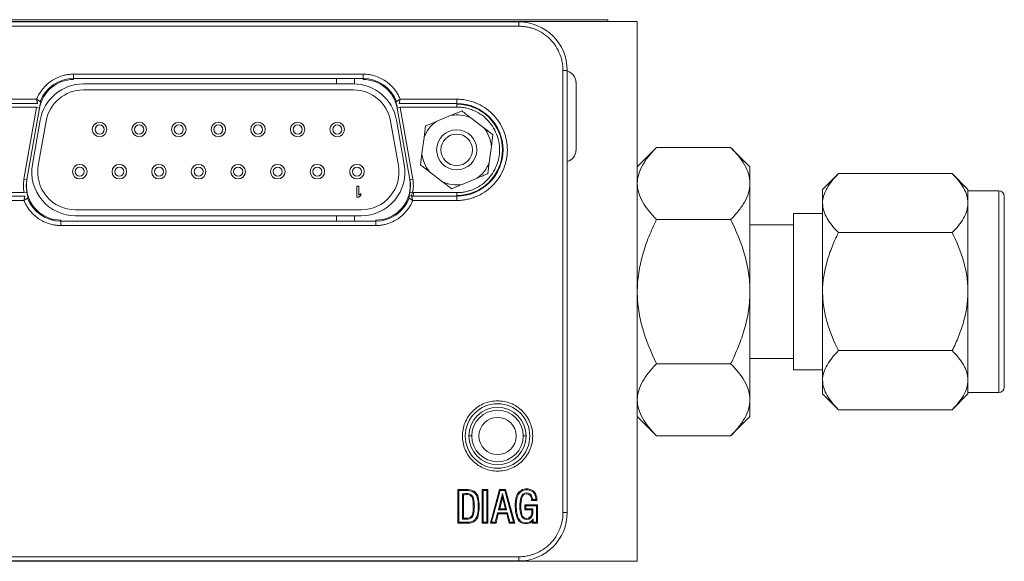
# Model space of a CAD drawing. Units: inches. Extents: x 1.63 to 10.03, y 0.81 to 7.95.
# Drawn here: x 4.04 to 5.39, y 6.71 to 7.46 of the extents above; entities that cross this region are included whole.
import ezdxf

# ---------------------------------------------------------------- set-up
doc = ezdxf.new("R2010")
doc.units = ezdxf.units.IN
doc.header["$MEASUREMENT"] = 0

msp = doc.modelspace()

# ---------------------------------------------------------------- linework, layer by layer
at = {"color": 7, "linetype": 'Continuous', "lineweight": 15}
for p, q in [((3.7358, 7.4561), (4.8888, 7.4561)), ((3.7733, 7.4586), (4.8483, 7.4586)), ((4.7257, 7.4557), (3.899, 7.4557)), ((4.2219, 7.4588), (4.1969, 7.4588)), ((4.2321, 7.4588), (4.2219, 7.4588)), ((4.2219, 7.4588), (4.2219, 7.4586)), ((4.3303, 7.4588), (4.3416, 7.4588)), ((4.4242, 7.4588), (4.4133, 7.4588)), ((4.8483, 7.4586), (4.8483, 7.4561)), ((4.8888, 7.4561), (4.8888, 6.7136)), ((4.7257, 7.4498), (3.899, 7.4498)), ((4.7865, 6.7807), (4.7865, 7.389)), ((4.7925, 6.7807), (4.7925, 7.389)), ((4.1132, 7.3838), (4.5115, 7.3838)), ((4.1132, 7.3838), (4.1132, 7.3779)), ((4.4999, 7.3704), (4.4999, 7.3779)), ((4.5115, 7.3779), (4.5115, 7.3838)), ((4.4981, 7.3704), (4.1266, 7.3704)), ((4.4981, 7.3622), (4.1266, 7.3622)), ((3.9844, 7.3494), (4.0622, 7.3494)), ((4.5625, 7.3494), (4.6403, 7.3494)), ((4.6403, 7.3494), (4.6403, 7.3435)), ((4.0622, 7.3379), (4.0448, 7.2395)), ((4.5799, 7.2395), (4.5625, 7.3379)), ((4.0673, 7.3207), (4.0566, 7.2597)), ((4.0754, 7.3192), (4.0646, 7.2582)), ((4.5601, 7.2582), (4.5493, 7.3192)), ((4.5681, 7.2597), (4.5574, 7.3207)), ((4.6328, 7.3272), (4.6121, 7.3186)), ((4.6777, 7.31), (4.6599, 7.3236)), ((4.5925, 7.2747), (4.5955, 7.2969)), ((4.6882, 7.2847), (4.6852, 7.2625)), ((4.9154, 7.283), (4.8888, 7.2564)), ((5.0173, 7.283), (4.9154, 7.283)), ((5.0438, 7.2564), (5.0173, 7.283)), ((4.603, 7.2494), (4.6208, 7.2358)), ((5.0438, 7.2334), (5.0438, 7.2564)), ((4.0448, 7.2395), (4.0487, 7.2388)), ((4.576, 7.2388), (4.5799, 7.2395)), ((4.6479, 7.2322), (4.6686, 7.2408)), ((5.1656, 7.247), (5.1438, 7.2252)), ((5.3221, 7.247), (5.1656, 7.247)), ((5.3438, 7.2252), (5.3221, 7.247)), ((4.5797, 7.2208), (4.5759, 7.2215)), ((5.0438, 7.0846), (5.0438, 7.2334)), ((5.1438, 7.2252), (5.1438, 7.2064)), ((5.3438, 7.2064), (5.3438, 7.2252)), ((5.3863, 7.2233), (5.3438, 7.2233)), ((4.0449, 7.21), (3.9844, 7.21)), ((4.6403, 7.21), (4.5798, 7.21)), ((4.6403, 7.21), (4.6403, 7.2159)), ((4.1158, 7.1972), (4.5089, 7.1972)), ((5.1438, 7.2064), (5.1438, 7.0846)), ((5.3438, 7.0846), (5.3438, 7.2064)), ((4.0958, 7.1756), (4.0958, 7.1815)), ((4.1158, 7.189), (4.5089, 7.189)), ((4.4999, 7.1815), (4.4999, 7.189)), ((4.5289, 7.1756), (4.5289, 7.1815)), ((4.9154, 7.1838), (5.0173, 7.1838)), ((5.1438, 7.1919), (5.1038, 7.1919)), ((5.1038, 7.1919), (5.1038, 6.9772)), ((4.5289, 7.1756), (4.0958, 7.1756)), ((5.1038, 7.1766), (5.0438, 7.1766)), ((5.1656, 7.1658), (5.3221, 7.1658)), ((5.0438, 6.9357), (5.0438, 7.0846)), ((5.1438, 7.0846), (5.1438, 6.9628)), ((5.3438, 6.9628), (5.3438, 7.0846)), ((5.0438, 6.9926), (5.1038, 6.9926)), ((5.1656, 7.0034), (5.3221, 7.0034)), ((4.9154, 6.9853), (5.0173, 6.9853)), ((5.1038, 6.9772), (5.1438, 6.9772)), ((5.1438, 6.9628), (5.1438, 6.9439)), ((5.3438, 6.9439), (5.3438, 6.9628)), ((5.1438, 6.9439), (5.1656, 6.9222)), ((5.3221, 6.9222), (5.3438, 6.9439)), ((5.3438, 6.9458), (5.3863, 6.9458)), ((5.0438, 6.9127), (5.0438, 6.9357)), ((4.8888, 6.9127), (4.9154, 6.8861)), ((5.0173, 6.8861), (5.0438, 6.9127)), ((5.1656, 6.9222), (5.3221, 6.9222)), ((4.6611, 6.886), (4.6572, 6.886)), ((4.7359, 6.886), (4.732, 6.886)), ((4.9154, 6.8861), (5.0173, 6.8861)), ((4.6418, 6.8122), (4.6559, 6.8122)), ((4.6418, 6.766), (4.6418, 6.8122)), ((4.6432, 6.8108), (4.6418, 6.8122)), ((4.6432, 6.8108), (4.6432, 6.7674)), ((4.6432, 6.8108), (4.6559, 6.8108)), ((4.6481, 6.8066), (4.6495, 6.8052)), ((4.6481, 6.8066), (4.6481, 6.7716)), ((4.6495, 6.8052), (4.6495, 6.773)), ((4.6559, 6.8108), (4.6559, 6.8122)), ((4.6753, 6.766), (4.6753, 6.8124)), ((4.6753, 6.8124), (4.6832, 6.8124)), ((4.6767, 6.811), (4.6753, 6.8124)), ((4.6818, 6.811), (4.6832, 6.8124)), ((4.6832, 6.8124), (4.6832, 6.766)), ((4.6866, 6.766), (4.6992, 6.8122)), ((4.7003, 6.8108), (4.6884, 6.7674)), ((4.6977, 6.7844), (4.7034, 6.8069)), ((4.6992, 6.8122), (4.7076, 6.8122)), ((4.7003, 6.8108), (4.6992, 6.8122)), ((4.7066, 6.8108), (4.7003, 6.8108)), ((4.7034, 6.8069), (4.7034, 6.8012)), ((4.7034, 6.8069), (4.709, 6.7844)), ((4.7066, 6.8108), (4.7076, 6.8122)), ((4.7186, 6.7674), (4.7066, 6.8108)), ((4.7076, 6.8122), (4.7204, 6.766)), ((4.7034, 6.8012), (4.6995, 6.7858)), ((4.7073, 6.7858), (4.7034, 6.8012)), ((4.7339, 6.7915), (4.7513, 6.7915)), ((4.7339, 6.7844), (4.7339, 6.7915)), ((4.7353, 6.7901), (4.7339, 6.7915)), ((4.7353, 6.7901), (4.7499, 6.7901)), ((4.7353, 6.7858), (4.7353, 6.7901)), ((4.7509, 6.7971), (4.7433, 6.7971)), ((4.7495, 6.7985), (4.7446, 6.7985)), ((4.6686, 6.7768), (4.67, 6.7765)), ((4.6965, 6.7801), (4.7101, 6.7801)), ((4.7091, 6.7787), (4.6976, 6.7787)), ((4.7101, 6.7801), (4.7091, 6.7787)), ((4.7124, 6.766), (4.7091, 6.7787)), ((4.7101, 6.7801), (4.7135, 6.7674)), ((4.7353, 6.7858), (4.7339, 6.7844)), ((4.7439, 6.7844), (4.7339, 6.7844)), ((4.7453, 6.7858), (4.7353, 6.7858)), ((4.6432, 6.7674), (4.6418, 6.766)), ((4.6559, 6.766), (4.6418, 6.766)), ((4.6432, 6.7674), (4.6559, 6.7674)), ((4.6495, 6.773), (4.6481, 6.7716)), ((4.6559, 6.766), (4.6559, 6.7674)), ((4.6767, 6.7674), (4.6753, 6.766)), ((4.6832, 6.766), (4.6753, 6.766)), ((4.6832, 6.766), (4.6818, 6.7674)), ((4.6884, 6.7674), (4.6866, 6.766)), ((4.6945, 6.766), (4.6866, 6.766)), ((4.6884, 6.7674), (4.6934, 6.7674)), ((4.7443, 6.7661), (4.7443, 6.7682)), ((4.7456, 6.7675), (4.7456, 6.7718)), ((3.7358, 6.7136), (4.8888, 6.7136)), ((3.899, 6.7199), (4.7257, 6.7199)), ((3.899, 6.714), (4.7257, 6.714))]:
    msp.add_line(p, q, dxfattribs=at)
at = {"color": 144, "linetype": 'Continuous', "lineweight": 0}
for p, q in [((4.1099, 7.4588), (4.0998, 7.4588)), ((4.1099, 7.4588), (4.1349, 7.4588)), ((4.1349, 7.4588), (4.1451, 7.4588)), ((4.1451, 7.4588), (4.1451, 7.4586)), ((4.1715, 7.4588), (4.1605, 7.4588)), ((4.1969, 7.4588), (4.1868, 7.4588)), ((4.1868, 7.4586), (4.1868, 7.4588)), ((4.1969, 7.4588), (4.1969, 7.4586)), ((4.2321, 7.4588), (4.2321, 7.4586)), ((4.2471, 7.4588), (4.2464, 7.4588)), ((4.262, 7.4588), (4.2471, 7.4588)), ((4.2481, 7.4588), (4.2481, 7.4586)), ((4.2489, 7.4588), (4.2489, 7.4586)), ((4.2934, 7.4588), (4.262, 7.4588)), ((4.3079, 7.4588), (4.3303, 7.4588)), ((4.3245, 7.4588), (4.3245, 7.4586)), ((4.3303, 7.4588), (4.3303, 7.4586)), ((4.3416, 7.4588), (4.3416, 7.4586)), ((4.3416, 7.4588), (4.3613, 7.4588)), ((4.3497, 7.4588), (4.3497, 7.4586)), ((4.3547, 7.4588), (4.3547, 7.4586)), ((4.3613, 7.4588), (4.3613, 7.4586)), ((4.372, 7.4588), (4.3613, 7.4588)), ((4.3829, 7.4588), (4.372, 7.4588)), ((4.3785, 7.4588), (4.3785, 7.4586)), ((4.3922, 7.4588), (4.3829, 7.4588)), ((4.404, 7.4588), (4.3922, 7.4588)), ((4.4133, 7.4588), (4.404, 7.4588)), ((4.4133, 7.4586), (4.4133, 7.4588)), ((4.4242, 7.4588), (4.4242, 7.4586)), ((4.4349, 7.4588), (4.4242, 7.4588)), ((4.5004, 7.4588), (4.544, 7.4588)), ((4.544, 7.4588), (4.5877, 7.4588)), ((4.1132, 7.3779), (4.5115, 7.3779)), ((4.1132, 7.3766), (4.1132, 7.3779)), ((4.4749, 7.3704), (4.4749, 7.3779)), ((4.5115, 7.3779), (4.5115, 7.3766)), ((3.9844, 7.3435), (4.0636, 7.3435)), ((4.5611, 7.3435), (4.6403, 7.3435)), ((4.6403, 7.3426), (4.6403, 7.3435)), ((4.0623, 7.3386), (3.9844, 7.3386)), ((4.0487, 7.2388), (4.0661, 7.3372)), ((4.0623, 7.3386), (4.0622, 7.3379)), ((4.0661, 7.3372), (4.0622, 7.3379)), ((4.0661, 7.3372), (4.0663, 7.3372)), ((4.5584, 7.3372), (4.5586, 7.3372)), ((4.5625, 7.3379), (4.5586, 7.3372)), ((4.5586, 7.3372), (4.576, 7.2388)), ((4.5625, 7.3379), (4.5624, 7.3386)), ((4.6403, 7.3386), (4.5624, 7.3386)), ((4.6403, 7.3386), (4.6403, 7.3426)), ((4.0489, 7.2388), (4.0487, 7.2388)), ((4.576, 7.2388), (4.5758, 7.2388)), ((4.5758, 7.2388), (4.5758, 7.2388)), ((4.045, 7.2208), (4.0488, 7.2215)), ((4.5028, 7.2147), (4.5028, 7.2297)), ((4.5028, 7.2297), (4.5057, 7.2297)), ((4.5057, 7.2297), (4.5057, 7.2173)), ((3.9844, 7.2208), (4.045, 7.2208)), ((4.0462, 7.2159), (3.9844, 7.2159)), ((4.5057, 7.2147), (4.5028, 7.2147)), ((4.5057, 7.2173), (4.5086, 7.2195)), ((4.5086, 7.2169), (4.5057, 7.2147)), ((4.5086, 7.2195), (4.5086, 7.2169)), ((4.5792, 7.213), (4.5784, 7.211)), ((4.6403, 7.2159), (4.5785, 7.2159)), ((4.5797, 7.2208), (4.6403, 7.2208)), ((4.6403, 7.2208), (4.6403, 7.2168)), ((4.6403, 7.2168), (4.6403, 7.2159)), ((4.0958, 7.1829), (4.0958, 7.1815)), ((4.5289, 7.1815), (4.0958, 7.1815)), ((4.4749, 7.1815), (4.4749, 7.189)), ((4.5289, 7.1829), (4.5289, 7.1815)), ((4.5289, 7.1829), (4.5289, 7.1829)), ((4.6767, 6.811), (4.6767, 6.7674)), ((4.6818, 6.811), (4.6767, 6.811)), ((4.6818, 6.7674), (4.6818, 6.811)), ((4.7429, 6.8009), (4.7443, 6.8012)), ((4.7499, 6.7901), (4.7513, 6.7915)), ((4.7499, 6.7901), (4.7499, 6.7675)), ((4.7513, 6.7915), (4.7513, 6.7661)), ((4.6934, 6.7674), (4.6965, 6.7801)), ((4.6976, 6.7787), (4.6945, 6.766)), ((4.6965, 6.7801), (4.6976, 6.7787)), ((4.6995, 6.7858), (4.6977, 6.7844)), ((4.709, 6.7844), (4.6977, 6.7844)), ((4.6995, 6.7858), (4.7073, 6.7858)), ((4.7073, 6.7858), (4.709, 6.7844)), ((4.6767, 6.7674), (4.6818, 6.7674)), ((4.6945, 6.766), (4.6934, 6.7674)), ((4.7135, 6.7674), (4.7124, 6.766)), ((4.7204, 6.766), (4.7124, 6.766)), ((4.7135, 6.7674), (4.7186, 6.7674)), ((4.7186, 6.7674), (4.7204, 6.766)), ((4.7456, 6.7675), (4.7443, 6.7661)), ((4.7513, 6.7661), (4.7443, 6.7661)), ((4.7499, 6.7675), (4.7456, 6.7675))]:
    msp.add_line(p, q, dxfattribs=at)
at = {"color": 8, "linetype": 'Continuous', "lineweight": 15}
for p, q in [((4.7257, 7.4498), (4.7257, 7.4557)), ((4.7865, 7.389), (4.7925, 7.389)), ((5.3863, 7.2233), (5.3863, 6.9458)), ((4.7925, 6.7807), (4.7865, 6.7807)), ((4.7257, 6.7199), (4.7257, 6.714))]:
    msp.add_line(p, q, dxfattribs=at)
at = {"color": 7, "linetype": 'Continuous', "lineweight": 15}
for centre, radius in [((4.1489, 7.3077), 0.01), ((4.2034, 7.3077), 0.01), ((4.2579, 7.3077), 0.01), ((4.3124, 7.3077), 0.01), ((4.3669, 7.3077), 0.01), ((4.4214, 7.3077), 0.01), ((4.4759, 7.3077), 0.01), ((4.1489, 7.3077), 0.00625), ((4.2034, 7.3077), 0.00625), ((4.2579, 7.3077), 0.00625), ((4.3124, 7.3077), 0.00625), ((4.3669, 7.3077), 0.00625), ((4.4214, 7.3077), 0.00625), ((4.4759, 7.3077), 0.00625), ((4.6403, 7.2797), 0.0276), ((4.6403, 7.2797), 0.0217), ((4.1216, 7.2497), 0.01), ((4.1216, 7.2497), 0.00625), ((4.1761, 7.2497), 0.01), ((4.1761, 7.2497), 0.00625), ((4.2306, 7.2497), 0.01), ((4.2306, 7.2497), 0.00625), ((4.2851, 7.2497), 0.01), ((4.2851, 7.2497), 0.00625), ((4.3396, 7.2497), 0.01), ((4.3396, 7.2497), 0.00625), ((4.3941, 7.2497), 0.01), ((4.3941, 7.2497), 0.00625), ((4.4486, 7.2497), 0.01), ((4.4486, 7.2497), 0.00625), ((4.5031, 7.2497), 0.01), ((4.5031, 7.2497), 0.00625), ((4.6965, 6.886), 0.0444), ((4.6965, 6.886), 0.0444)]:
    msp.add_circle(centre, radius, dxfattribs=at)
for centre, radius, start, end in [((4.7257, 7.389), 0.0667, 0, 90), ((4.7888, 7.3727), 0.0156, 0, 76.66), ((4.1132, 7.3289), 0.049, 90, 159.5502), ((4.5115, 7.3289), 0.049, 20.4498, 90), ((4.1266, 7.3102), 0.0602, 90, 170), ((4.1266, 7.3102), 0.052, 90, 170), ((4.4981, 7.3102), 0.0602, 10, 90), ((4.4981, 7.3102), 0.052, 10, 90), ((4.6403, 7.2797), 0.0638, 270, 90), ((4.6403, 7.2797), 0.0629, 270, 90), ((4.6403, 7.2797), 0.0481, 126.0156, 159.0297), ((4.6403, 7.2797), 0.0481, 66.0156, 99.0297), ((4.6403, 7.2797), 0.0481, 6.0156, 39.0297), ((4.7888, 7.279), 0.0156, 283.34, 0), ((4.6403, 7.2797), 0.0481, 186.0156, 219.0297), ((4.6403, 7.2797), 0.0481, 306.0156, 339.0297), ((4.1158, 7.2492), 0.0602, 170, 270), ((4.1158, 7.2492), 0.052, 170, 270), ((4.5089, 7.2492), 0.0602, 270, 10), ((4.5089, 7.2492), 0.052, 270, 10), ((4.0958, 7.2305), 0.0478, 170, 190.8253), ((4.5289, 7.2305), 0.0476, 270, 10), ((4.5289, 7.2305), 0.0476, 270, 10), ((4.5289, 7.2305), 0.0478, 349.1747, 10), ((4.6403, 7.2797), 0.0481, 246.0156, 279.0297), ((5.3863, 7.2158), 0.0075, 0, 90), ((4.0958, 7.2305), 0.049, 200.4498, 270), ((4.5289, 7.2305), 0.049, 270, 339.5502), ((5.3863, 6.9533), 0.0075, 270, 0), ((4.6965, 6.886), 0.0394, 0, 180), ((4.6965, 6.886), 0.0354, 0, 180), ((4.6965, 6.886), 0.0256, 0, 180), ((4.6965, 6.886), 0.0354, 180, 0), ((4.6965, 6.886), 0.0256, 180, 0), ((4.6565, 6.7983), 0.0139, 14.0954, 92.592), ((4.6565, 6.7983), 0.0125, 14.1945, 92.7321), ((4.6121, 6.7891), 0.0592, 347.7279, 12.2721), ((4.7365, 6.7998), 0.00792, 9.5532, 169.0816), ((4.7365, 6.7998), 0.00653, 9.7335, 169.4364), ((4.6121, 6.7891), 0.0579, 347.7502, 12.2498), ((4.6565, 6.7799), 0.0125, 267.2679, 345.8055), ((4.6565, 6.7799), 0.0139, 267.408, 345.9046), ((4.7357, 6.7785), 0.0134, 196.9878, 309.7788), ((4.7357, 6.7785), 0.012, 197.0665, 325.86), ((4.7257, 6.7807), 0.0667, 270, 0), ((4.7366, 6.7791), 0.00802, 193.7358, 349.5139), ((4.7366, 6.7791), 0.00663, 193.6241, 349.7938), ((4.716, 6.7844), 0.0279, 346.6712, 0), ((4.716, 6.7844), 0.0293, 346.7425, 2.8106)]:
    msp.add_arc(centre, radius, start, end, dxfattribs=at)
at = {"color": 144, "linetype": 'Continuous', "lineweight": 0}
for centre, radius, start, end in [((4.1132, 7.3289), 0.0476, 90, 170), ((4.5115, 7.3289), 0.0476, 10, 90), ((4.1132, 7.3289), 0.0478, 169.1747, 170), ((4.5115, 7.3289), 0.0478, 10, 10.8253), ((4.0958, 7.2305), 0.0476, 170, 270), ((4.5779, 7.2129), 0.00394, 90.0536, 160.1874), ((4.6965, 6.886), 0.0394, 180, 0), ((4.7286, 6.7977), 0.0208, 2.2064, 23.283), ((4.7286, 6.7977), 0.0222, 358.4893, 23.6179), ((4.6079, 6.7891), 0.0553, 348.282, 11.718), ((4.6079, 6.7891), 0.0567, 348.2335, 11.7666), ((4.775, 6.7895), 0.0478, 165.6029, 194.8476), ((4.775, 6.7895), 0.0464, 165.5488, 194.8649), ((4.6906, 6.7938), 0.0528, 3.5991, 7.7585), ((4.6906, 6.7938), 0.0542, 4.9792, 7.7827)]:
    msp.add_arc(centre, radius, start, end, dxfattribs=at)
at = {"color": 7, "linetype": 'Continuous', "lineweight": 15}
for points, knots in [([(4.7865, 7.389), (4.7865, 7.3901), (4.7865, 7.3922), (4.7862, 7.3955), (4.7858, 7.3987), (4.7852, 7.402), (4.7844, 7.4051), (4.7834, 7.4083), (4.7813, 7.4142), (4.7769, 7.4226), (4.769, 7.4322), (4.7594, 7.4402), (4.7503, 7.4449), (4.7427, 7.4475), (4.7372, 7.4488), (4.7315, 7.4496), (4.7277, 7.4497), (4.7257, 7.4498)], [0, 0, 0, 0, 0.034551, 0.068856, 0.103014, 0.137125, 0.171292, 0.205614, 0.240191, 0.370055, 0.500029, 0.629892, 0.759866, 0.82015, 0.879906, 0.939676, 1, 1, 1, 1]), ([(4.0622, 7.3494), (4.0626, 7.3504), (4.0634, 7.3523), (4.0649, 7.3552), (4.0665, 7.3579), (4.0683, 7.3606), (4.0712, 7.3645), (4.0757, 7.3694), (4.0823, 7.3746), (4.0896, 7.3787), (4.0964, 7.3814), (4.1026, 7.3829), (4.1078, 7.3837), (4.1114, 7.3838), (4.1132, 7.3838)], [0, 0, 0, 0, 0.049034, 0.097833, 0.146561, 0.195385, 0.244471, 0.372168, 0.50003, 0.627727, 0.755588, 0.837152, 0.918365, 1, 1, 1, 1]), ([(4.5115, 7.3838), (4.5126, 7.3838), (4.5147, 7.3838), (4.5179, 7.3835), (4.5211, 7.383), (4.5242, 7.3824), (4.5289, 7.3811), (4.5351, 7.3787), (4.5424, 7.3746), (4.549, 7.3694), (4.554, 7.364), (4.5577, 7.3589), (4.5604, 7.3543), (4.5618, 7.351), (4.5625, 7.3494)], [0, 0, 0, 0, 0.049034, 0.097833, 0.146561, 0.195385, 0.244471, 0.372168, 0.50003, 0.627727, 0.755588, 0.837152, 0.918365, 1, 1, 1, 1]), ([(4.8045, 7.279), (4.8045, 7.279), (4.8045, 7.3), (4.8045, 7.3517), (4.8045, 7.3727), (4.8045, 7.3727)], [0, 0, 0, 0, 0.5, 0.5, 1, 1, 1, 1]), ([(4.6403, 7.3494), (4.6416, 7.3494), (4.6441, 7.3493), (4.6478, 7.349), (4.6515, 7.3485), (4.6552, 7.3478), (4.6588, 7.3469), (4.6624, 7.3458), (4.6692, 7.3433), (4.6788, 7.3384), (4.6899, 7.3293), (4.699, 7.3182), (4.7054, 7.3059), (4.7092, 7.2928), (4.7104, 7.2797), (4.7092, 7.2666), (4.7054, 7.2536), (4.699, 7.2412), (4.6899, 7.2301), (4.6788, 7.221), (4.6684, 7.2157), (4.6598, 7.2127), (4.6534, 7.2112), (4.6469, 7.2102), (4.6425, 7.2101), (4.6403, 7.21)], [0, 0, 0, 0, 0.017282, 0.03444, 0.051524, 0.068585, 0.085673, 0.102839, 0.120132, 0.185086, 0.250089, 0.315043, 0.380046, 0.440006, 0.500014, 0.559975, 0.619983, 0.684937, 0.74994, 0.814895, 0.879897, 0.910049, 0.939937, 0.96983, 1, 1, 1, 1]), ([(4.6403, 7.3386), (4.6414, 7.3386), (4.6435, 7.3386), (4.6467, 7.3383), (4.6498, 7.3379), (4.6529, 7.3373), (4.656, 7.3366), (4.659, 7.3356), (4.6648, 7.3335), (4.6729, 7.3293), (4.6823, 7.3217), (4.6899, 7.3123), (4.6953, 7.3018), (4.6986, 7.2908), (4.6996, 7.2797), (4.6986, 7.2686), (4.6953, 7.2576), (4.6899, 7.2471), (4.6823, 7.2377), (4.6729, 7.2301), (4.6641, 7.2255), (4.6568, 7.223), (4.6514, 7.2217), (4.6459, 7.2209), (4.6422, 7.2208), (4.6403, 7.2208)], [0, 0, 0, 0, 0.01728, 0.034438, 0.051522, 0.068583, 0.085671, 0.102837, 0.120131, 0.185082, 0.250089, 0.315039, 0.380046, 0.440002, 0.500014, 0.55997, 0.619983, 0.684933, 0.74994, 0.81489, 0.879897, 0.910048, 0.939935, 0.969829, 1, 1, 1, 1]), ([(4.8888, 7.2334), (4.8888, 7.2421), (4.8915, 7.2506), (4.8986, 7.2631), (4.9015, 7.2672), (4.908, 7.2752), (4.9116, 7.2792), (4.9154, 7.283)], [0, 0, 0, 0, 0.5, 0.5, 0.75, 0.75, 1, 1, 1, 1]), ([(5.0173, 7.283), (5.025, 7.2753), (5.0316, 7.2673), (5.0387, 7.255), (5.0406, 7.2508), (5.0432, 7.2422), (5.0438, 7.2378), (5.0438, 7.2334)], [0, 0, 0, 0, 0.5, 0.5, 0.75, 0.75, 1, 1, 1, 1]), ([(5.1438, 7.2064), (5.1438, 7.2135), (5.146, 7.2204), (5.1518, 7.2306), (5.1542, 7.234), (5.1595, 7.2406), (5.1624, 7.2438), (5.1656, 7.247)], [0, 0, 0, 0, 0.5, 0.5, 0.75, 0.75, 1, 1, 1, 1]), ([(5.3221, 7.247), (5.3285, 7.2406), (5.3339, 7.2341), (5.3396, 7.224), (5.3412, 7.2205), (5.3433, 7.2135), (5.3438, 7.2099), (5.3438, 7.2064)], [0, 0, 0, 0, 0.5, 0.5, 0.75, 0.75, 1, 1, 1, 1]), ([(4.5759, 7.2215), (4.5758, 7.2211), (4.5756, 7.2203), (4.5754, 7.2192), (4.5751, 7.2182), (4.5749, 7.2172), (4.5747, 7.2164), (4.5745, 7.2156), (4.5743, 7.2148), (4.5741, 7.2143), (4.5742, 7.2143), (4.5742, 7.2142)], [0, 0, 0, 0, 0.100387, 0.19989, 0.299392, 0.399422, 0.500288, 0.570349, 0.750086, 0.884479, 1, 1, 1, 1]), ([(4.9154, 7.1838), (4.9077, 7.1916), (4.9011, 7.1995), (4.894, 7.2119), (4.8921, 7.2161), (4.8895, 7.2246), (4.8888, 7.229), (4.8888, 7.2334)], [0, 0, 0, 0, 0.5, 0.5, 0.75, 0.75, 1, 1, 1, 1]), ([(5.0438, 7.2334), (5.0438, 7.2247), (5.0412, 7.2162), (5.0341, 7.2038), (5.0312, 7.1997), (5.0247, 7.1916), (5.0211, 7.1877), (5.0173, 7.1838)], [0, 0, 0, 0, 0.5, 0.5, 0.75, 0.75, 1, 1, 1, 1]), ([(4.0958, 7.1756), (4.0947, 7.1756), (4.0926, 7.1756), (4.0894, 7.1759), (4.0863, 7.1764), (4.0832, 7.177), (4.0784, 7.1783), (4.0722, 7.1807), (4.0649, 7.1848), (4.0584, 7.19), (4.0534, 7.1954), (4.0497, 7.2006), (4.047, 7.2051), (4.0456, 7.2084), (4.0449, 7.21)], [0, 0, 0, 0, 0.049034, 0.097833, 0.146561, 0.195385, 0.244471, 0.372168, 0.50003, 0.627727, 0.755588, 0.837152, 0.918365, 1, 1, 1, 1]), ([(4.5798, 7.21), (4.5794, 7.209), (4.5786, 7.2071), (4.5772, 7.2042), (4.5756, 7.2015), (4.5738, 7.1988), (4.5708, 7.1949), (4.5663, 7.19), (4.5598, 7.1848), (4.5525, 7.1807), (4.5456, 7.178), (4.5395, 7.1765), (4.5342, 7.1757), (4.5307, 7.1756), (4.5289, 7.1756)], [0, 0, 0, 0, 0.049034, 0.097833, 0.146561, 0.195385, 0.244471, 0.372168, 0.50003, 0.627727, 0.755588, 0.837152, 0.918365, 1, 1, 1, 1]), ([(5.3938, 7.2158), (5.3938, 7.2158), (5.3938, 7.2158), (5.3938, 7.2155), (5.3938, 7.2151), (5.3938, 7.2144), (5.3938, 7.2132), (5.3938, 7.2109), (5.3938, 7.2067), (5.3938, 7.2013), (5.3938, 7.1923), (5.3938, 7.178), (5.3938, 7.1571), (5.3938, 7.1335), (5.3938, 7.1091), (5.3938, 7.0846), (5.3938, 7.0601), (5.3938, 7.0356), (5.3938, 7.0121), (5.3938, 6.9911), (5.3938, 6.9768), (5.3938, 6.9678), (5.3938, 6.9624), (5.3938, 6.9582), (5.3938, 6.9557), (5.3938, 6.9542), (5.3938, 6.9535), (5.3938, 6.9534), (5.3938, 6.9533)], [0, 0, 0, 0, 0.011673, 0.023325, 0.034972, 0.046628, 0.058309, 0.089193, 0.120101, 0.152273, 0.184469, 0.250118, 0.315768, 0.380053, 0.441772, 0.500003, 0.558234, 0.619953, 0.684238, 0.749887, 0.815537, 0.847708, 0.879904, 0.910788, 0.941696, 0.961132, 0.980542, 1, 1, 1, 1]), ([(5.1656, 7.1658), (5.1592, 7.1721), (5.1538, 7.1786), (5.1481, 7.1887), (5.1465, 7.1922), (5.1444, 7.1992), (5.1438, 7.2028), (5.1438, 7.2064)], [0, 0, 0, 0, 0.5, 0.5, 0.75, 0.75, 1, 1, 1, 1]), ([(5.3438, 7.2064), (5.3438, 7.1992), (5.3417, 7.1923), (5.3359, 7.1821), (5.3335, 7.1787), (5.3282, 7.1722), (5.3253, 7.1689), (5.3221, 7.1658)], [0, 0, 0, 0, 0.5, 0.5, 0.75, 0.75, 1, 1, 1, 1]), ([(4.8888, 7.0846), (4.8888, 7.102), (4.8915, 7.119), (4.8986, 7.1439), (4.9015, 7.1521), (4.908, 7.1682), (4.9116, 7.176), (4.9154, 7.1838)], [0, 0, 0, 0, 0.5, 0.5, 0.75, 0.75, 1, 1, 1, 1]), ([(5.0173, 7.1838), (5.025, 7.1683), (5.0316, 7.1524), (5.0387, 7.1276), (5.0406, 7.1193), (5.0432, 7.1021), (5.0438, 7.0934), (5.0438, 7.0846)], [0, 0, 0, 0, 0.5, 0.5, 0.75, 0.75, 1, 1, 1, 1]), ([(5.1438, 7.0846), (5.1438, 7.0988), (5.146, 7.1127), (5.1518, 7.1331), (5.1542, 7.1398), (5.1595, 7.153), (5.1624, 7.1594), (5.1656, 7.1658)], [0, 0, 0, 0, 0.5, 0.5, 0.75, 0.75, 1, 1, 1, 1]), ([(5.3221, 7.1658), (5.3285, 7.153), (5.3339, 7.14), (5.3396, 7.1198), (5.3412, 7.113), (5.3433, 7.0989), (5.3438, 7.0918), (5.3438, 7.0846)], [0, 0, 0, 0, 0.5, 0.5, 0.75, 0.75, 1, 1, 1, 1]), ([(4.9154, 6.9853), (4.9077, 7.0009), (4.9011, 7.0168), (4.894, 7.0415), (4.8921, 7.0499), (4.8895, 7.067), (4.8888, 7.0758), (4.8888, 7.0846)], [0, 0, 0, 0, 0.5, 0.5, 0.75, 0.75, 1, 1, 1, 1]), ([(5.0438, 7.0846), (5.0438, 7.0671), (5.0412, 7.0502), (5.0341, 7.0253), (5.0312, 7.0171), (5.0247, 7.001), (5.0211, 6.9931), (5.0173, 6.9853)], [0, 0, 0, 0, 0.5, 0.5, 0.75, 0.75, 1, 1, 1, 1]), ([(5.1656, 7.0034), (5.1592, 7.0161), (5.1538, 7.0291), (5.1481, 7.0493), (5.1465, 7.0562), (5.1444, 7.0702), (5.1438, 7.0774), (5.1438, 7.0846)], [0, 0, 0, 0, 0.5, 0.5, 0.75, 0.75, 1, 1, 1, 1]), ([(5.3438, 7.0846), (5.3438, 7.0703), (5.3417, 7.0564), (5.3359, 7.0361), (5.3335, 7.0293), (5.3282, 7.0162), (5.3253, 7.0097), (5.3221, 7.0034)], [0, 0, 0, 0, 0.5, 0.5, 0.75, 0.75, 1, 1, 1, 1]), ([(5.1438, 6.9628), (5.1438, 6.9699), (5.146, 6.9769), (5.1518, 6.987), (5.1542, 6.9904), (5.1595, 6.997), (5.1624, 7.0002), (5.1656, 7.0034)], [0, 0, 0, 0, 0.5, 0.5, 0.75, 0.75, 1, 1, 1, 1]), ([(5.3221, 7.0034), (5.3285, 6.997), (5.3339, 6.9905), (5.3396, 6.9804), (5.3412, 6.977), (5.3433, 6.97), (5.3438, 6.9664), (5.3438, 6.9628)], [0, 0, 0, 0, 0.5, 0.5, 0.75, 0.75, 1, 1, 1, 1]), ([(4.8888, 6.9357), (4.8888, 6.9444), (4.8915, 6.9529), (4.8986, 6.9654), (4.9015, 6.9695), (4.908, 6.9775), (4.9116, 6.9815), (4.9154, 6.9853)], [0, 0, 0, 0, 0.5, 0.5, 0.75, 0.75, 1, 1, 1, 1]), ([(5.0173, 6.9853), (5.025, 6.9776), (5.0316, 6.9696), (5.0387, 6.9573), (5.0406, 6.9531), (5.0432, 6.9445), (5.0438, 6.9401), (5.0438, 6.9357)], [0, 0, 0, 0, 0.5, 0.5, 0.75, 0.75, 1, 1, 1, 1]), ([(5.1656, 6.9222), (5.1592, 6.9286), (5.1538, 6.9351), (5.1481, 6.9452), (5.1465, 6.9486), (5.1444, 6.9556), (5.1438, 6.9592), (5.1438, 6.9628)], [0, 0, 0, 0, 0.5, 0.5, 0.75, 0.75, 1, 1, 1, 1]), ([(5.3438, 6.9628), (5.3438, 6.9557), (5.3417, 6.9487), (5.3359, 6.9385), (5.3335, 6.9352), (5.3282, 6.9286), (5.3253, 6.9254), (5.3221, 6.9222)], [0, 0, 0, 0, 0.5, 0.5, 0.75, 0.75, 1, 1, 1, 1]), ([(4.7449, 6.886), (4.7449, 6.883), (4.7443, 6.8769), (4.7417, 6.8679), (4.7372, 6.8593), (4.731, 6.8516), (4.7233, 6.8453), (4.7147, 6.8409), (4.7057, 6.8383), (4.6965, 6.8374), (4.6874, 6.8383), (4.6784, 6.8409), (4.6698, 6.8453), (4.6621, 6.8516), (4.6558, 6.8593), (4.6514, 6.8679), (4.6488, 6.8769), (4.6479, 6.886), (4.6488, 6.8951), (4.6514, 6.9042), (4.6558, 6.9128), (4.6621, 6.9204), (4.6698, 6.9267), (4.6784, 6.9312), (4.6874, 6.9338), (4.6965, 6.9346), (4.7057, 6.9338), (4.7147, 6.9312), (4.7233, 6.9267), (4.7309, 6.9204), (4.7372, 6.9128), (4.7417, 6.9042), (4.7443, 6.8951), (4.7449, 6.8891), (4.7449, 6.886)], [0, 0, 0, 0, 0.029992, 0.060002, 0.092483, 0.125, 0.157481, 0.189998, 0.219981, 0.25, 0.279983, 0.310002, 0.342483, 0.375, 0.407481, 0.439998, 0.469981, 0.5, 0.529983, 0.560002, 0.592483, 0.625, 0.657481, 0.689998, 0.719981, 0.75, 0.779983, 0.810002, 0.842483, 0.875, 0.907481, 0.939998, 0.96999, 1, 1, 1, 1]), ([(4.9154, 6.8861), (4.9077, 6.8939), (4.9011, 6.9018), (4.894, 6.9142), (4.8921, 6.9184), (4.8895, 6.9269), (4.8888, 6.9313), (4.8888, 6.9357)], [0, 0, 0, 0, 0.5, 0.5, 0.75, 0.75, 1, 1, 1, 1]), ([(5.0438, 6.9357), (5.0438, 6.927), (5.0412, 6.9185), (5.0341, 6.9061), (5.0312, 6.902), (5.0247, 6.8939), (5.0211, 6.89), (5.0173, 6.8861)], [0, 0, 0, 0, 0.5, 0.5, 0.75, 0.75, 1, 1, 1, 1]), ([(4.6634, 6.8007), (4.6634, 6.8007), (4.6634, 6.8007), (4.6634, 6.8007), (4.6627, 6.8034), (4.6602, 6.8058), (4.6547, 6.807), (4.6521, 6.8066), (4.6495, 6.8066), (4.649, 6.8066), (4.6485, 6.8066), (4.6481, 6.8066)], [0.0064369, 0.0064369, 0.0064369, 0.0064369, 0.0090677, 0.0090677, 0.0090677, 0.462451, 0.462451, 0.9158344, 0.9158344, 0.9158344, 0.9940742, 0.9940742, 0.9940742, 0.9940742]), ([(4.6495, 6.8052), (4.6521, 6.8052), (4.6549, 6.8056), (4.6594, 6.8045), (4.6615, 6.8025), (4.6621, 6.8004)], [0.0090677, 0.0090677, 0.0090677, 0.0090677, 0.462451, 0.462451, 0.9158344, 0.9158344, 0.9158344, 0.9158344]), ([(4.7229, 6.7746), (4.7216, 6.7792), (4.7209, 6.7841), (4.7208, 6.7938), (4.7209, 6.7985), (4.7245, 6.8085), (4.7296, 6.8126), (4.7401, 6.8139), (4.7461, 6.811), (4.749, 6.8066)], [0, 0, 0, 0, 0.25, 0.25, 0.5, 0.5, 0.75, 0.75, 1, 1, 1, 1]), ([(4.7478, 6.806), (4.7451, 6.8099), (4.7397, 6.8124), (4.7303, 6.8113), (4.7256, 6.8076), (4.7224, 6.7985), (4.7222, 6.7937), (4.7223, 6.7842), (4.723, 6.7795), (4.7242, 6.775)], [0.0020497, 0.0020497, 0.0020497, 0.0020497, 0.25, 0.25, 0.5, 0.5, 0.75, 0.75, 0.9996918, 0.9996918, 0.9996918, 0.9996918]), ([(4.6481, 6.7716), (4.6485, 6.7716), (4.649, 6.7716), (4.6495, 6.7716), (4.6524, 6.7716), (4.6553, 6.7712), (4.6605, 6.7727), (4.6627, 6.775), (4.6634, 6.7775), (4.6634, 6.7775), (4.6634, 6.7775), (4.6634, 6.7775)], [0.0059265, 0.0059265, 0.0059265, 0.0059265, 0.0772236, 0.0772236, 0.0772236, 0.5340436, 0.5340436, 0.9908636, 0.9908636, 0.9908636, 0.9936797, 0.9936797, 0.9936797, 0.9936797]), ([(4.6621, 6.7779), (4.6615, 6.7758), (4.6597, 6.7739), (4.6554, 6.7727), (4.6525, 6.773), (4.6495, 6.773)], [0.0772236, 0.0772236, 0.0772236, 0.0772236, 0.5340436, 0.5340436, 0.9908636, 0.9908636, 0.9908636, 0.9908636]), ([(4.7257, 6.7199), (4.7268, 6.7199), (4.729, 6.7199), (4.7323, 6.7202), (4.7355, 6.7206), (4.7387, 6.7212), (4.7419, 6.722), (4.745, 6.723), (4.751, 6.7252), (4.7594, 6.7295), (4.769, 6.7374), (4.7769, 6.747), (4.7816, 6.7562), (4.7842, 6.7637), (4.7856, 6.7693), (4.7864, 6.7749), (4.7865, 6.7788), (4.7865, 6.7807)], [0, 0, 0, 0, 0.034551, 0.068856, 0.103014, 0.137125, 0.171292, 0.205614, 0.240191, 0.370055, 0.500029, 0.629892, 0.759866, 0.82015, 0.879906, 0.939676, 1, 1, 1, 1])]:
    msp.add_open_spline(points, degree=3, knots=knots, dxfattribs=at)
at = {"color": 144, "linetype": 'Continuous', "lineweight": 0}
for points, knots in [([(4.0636, 7.3435), (4.0635, 7.3435), (4.0635, 7.3436), (4.0634, 7.3439), (4.0633, 7.3445), (4.0631, 7.3454), (4.0627, 7.347), (4.0624, 7.3485), (4.0622, 7.3494)], [0, 0, 0, 0, 0.118982, 0.242099, 0.369552, 0.5015224, 0.7075579, 1, 1, 1, 1]), ([(4.0622, 7.3494), (4.0625, 7.3492), (4.063, 7.3488), (4.0638, 7.3483), (4.0644, 7.3479), (4.0649, 7.3476), (4.0653, 7.3473), (4.0661, 7.3468), (4.067, 7.3462), (4.0672, 7.3461), (4.0672, 7.346)], [0, 0, 0, 0, 0.111387, 0.21159, 0.300636, 0.378552, 0.445361, 0.501081, 0.759693, 1, 1, 1, 1]), ([(4.0679, 7.3452), (4.0679, 7.3452), (4.0679, 7.3451), (4.0679, 7.3449), (4.0677, 7.3444), (4.0675, 7.3434), (4.0671, 7.342), (4.0668, 7.3407), (4.0665, 7.3393), (4.0663, 7.3384), (4.0662, 7.3379)], [0, 0, 0, 0, 0.0838613, 0.1668588, 0.2502773, 0.4993534, 0.6250096, 0.7494032, 0.8753463, 1, 1, 1, 1]), ([(4.5585, 7.3379), (4.5585, 7.3382), (4.5583, 7.3389), (4.5581, 7.3398), (4.5579, 7.3409), (4.5576, 7.342), (4.5572, 7.3434), (4.5569, 7.3445), (4.5568, 7.3451), (4.5568, 7.3451), (4.5568, 7.3452)], [0, 0, 0, 0, 0.083233, 0.166052, 0.250078, 0.374748, 0.500089, 0.749053, 0.874551, 1, 1, 1, 1]), ([(4.5575, 7.346), (4.5575, 7.3461), (4.5575, 7.3461), (4.5578, 7.3463), (4.5583, 7.3466), (4.5591, 7.3471), (4.5605, 7.348), (4.5617, 7.3489), (4.5625, 7.3494)], [0, 0, 0, 0, 0.118519, 0.241498, 0.369122, 0.501574, 0.701404, 1, 1, 1, 1]), ([(4.5625, 7.3494), (4.5624, 7.349), (4.5622, 7.3483), (4.562, 7.3473), (4.5618, 7.3465), (4.5617, 7.3458), (4.5615, 7.3449), (4.5612, 7.3438), (4.5612, 7.3436), (4.5611, 7.3435)], [0, 0, 0, 0, 0.1282267, 0.2424441, 0.3426472, 0.4288356, 0.5010164, 0.7590501, 1, 1, 1, 1]), ([(4.0488, 7.2215), (4.0489, 7.2212), (4.049, 7.2205), (4.0492, 7.2196), (4.0495, 7.2186), (4.0497, 7.2174), (4.0501, 7.216), (4.0504, 7.2149), (4.0505, 7.2144), (4.0505, 7.2143), (4.0505, 7.2142)], [0, 0, 0, 0, 0.083233, 0.166052, 0.250078, 0.374748, 0.500089, 0.749053, 0.874551, 1, 1, 1, 1]), ([(4.0449, 7.21), (4.0449, 7.2104), (4.0451, 7.2111), (4.0453, 7.2121), (4.0455, 7.2129), (4.0457, 7.2136), (4.0459, 7.2145), (4.0461, 7.2156), (4.0462, 7.2158), (4.0462, 7.2159)], [0, 0, 0, 0, 0.128227, 0.242444, 0.342647, 0.428836, 0.501016, 0.75905, 1, 1, 1, 1]), ([(4.0499, 7.2134), (4.0499, 7.2133), (4.0498, 7.2133), (4.0495, 7.2131), (4.049, 7.2128), (4.0482, 7.2123), (4.0469, 7.2114), (4.0456, 7.2105), (4.0449, 7.21)], [0, 0, 0, 0, 0.118519, 0.241498, 0.369122, 0.501574, 0.701404, 1, 1, 1, 1]), ([(4.5798, 7.21), (4.5796, 7.2102), (4.579, 7.2106), (4.5783, 7.2111), (4.5777, 7.2115), (4.5771, 7.2118), (4.5767, 7.2121), (4.576, 7.2126), (4.5751, 7.2132), (4.5749, 7.2133), (4.5748, 7.2134)], [0, 0, 0, 0, 0.111387, 0.21159, 0.300636, 0.378552, 0.445361, 0.501081, 0.759693, 1, 1, 1, 1]), ([(4.5785, 7.2159), (4.5785, 7.2159), (4.5785, 7.2158), (4.5786, 7.2155), (4.5787, 7.2149), (4.5789, 7.214), (4.5793, 7.2124), (4.5796, 7.2109), (4.5798, 7.21)], [0, 0, 0, 0, 0.118982, 0.242099, 0.369552, 0.501522, 0.707558, 1, 1, 1, 1]), ([(4.5812, 7.2208), (4.5811, 7.2194), (4.581, 7.2177), (4.5804, 7.2162), (4.5803, 7.2159)], [0, 0, 0, 0, 0.846369, 1, 1, 1, 1]), ([(4.7478, 6.806), (4.7479, 6.806), (4.748, 6.8061), (4.7481, 6.8062), (4.7483, 6.8062), (4.7484, 6.8063), (4.7485, 6.8064), (4.7487, 6.8064), (4.7488, 6.8065), (4.749, 6.8066)], [0, 0, 0, 0, 0.0001220982, 0.0001220982, 0.0001220982, 0.0002441965, 0.0002441965, 0.0002441965, 0.0004062209, 0.0004062209, 0.0004062209, 0.0004062209])]:
    msp.add_open_spline(points, degree=3, knots=knots, dxfattribs=at)
for points in [[(4.0672, 7.346), (4.0675, 7.3458), (4.0677, 7.3455), (4.0679, 7.3452)], [(4.5568, 7.3452), (4.557, 7.3455), (4.5572, 7.3458), (4.5575, 7.346)], [(4.0505, 7.2142), (4.0503, 7.2139), (4.0501, 7.2137), (4.0499, 7.2134)], [(4.5748, 7.2134), (4.5746, 7.2137), (4.5744, 7.2139), (4.5742, 7.2142)], [(4.5779, 7.2168), (4.5778, 7.2169), (4.579, 7.2187), (4.5797, 7.2208)], [(4.6634, 6.8007), (4.663, 6.8006), (4.6625, 6.8005), (4.6621, 6.8004)], [(4.7301, 6.801), (4.7296, 6.8011), (4.7292, 6.8012), (4.7287, 6.8013)], [(4.7433, 6.7971), (4.7438, 6.7976), (4.7442, 6.7981), (4.7446, 6.7985)], [(4.7495, 6.7985), (4.7499, 6.7981), (4.7504, 6.7976), (4.7509, 6.7971)], [(4.6621, 6.7779), (4.6625, 6.7778), (4.663, 6.7777), (4.6634, 6.7775)], [(4.7302, 6.7775), (4.7297, 6.7774), (4.7293, 6.7773), (4.7288, 6.7772)]]:
    msp.add_open_spline(points, degree=3, dxfattribs=at)
at = {"color": 7, "linetype": 'Continuous', "lineweight": 15}
for points in [[(4.6474, 7.3332), (4.6427, 7.3313), (4.6379, 7.3293), (4.6328, 7.3272)], [(4.6599, 7.3236), (4.6555, 7.327), (4.6514, 7.3302), (4.6474, 7.3332)], [(4.6121, 7.3186), (4.607, 7.3165), (4.6022, 7.3145), (4.5975, 7.3126)], [(4.5975, 7.3126), (4.5969, 7.3075), (4.5962, 7.3024), (4.5955, 7.2969)], [(4.6902, 7.3004), (4.6862, 7.3035), (4.6821, 7.3066), (4.6777, 7.31)], [(4.6882, 7.2847), (4.6889, 7.2902), (4.6896, 7.2954), (4.6902, 7.3004)], [(4.5925, 7.2747), (4.5918, 7.2692), (4.5911, 7.264), (4.5905, 7.259)], [(4.6832, 7.2469), (4.6838, 7.2519), (4.6845, 7.257), (4.6852, 7.2625)], [(4.5905, 7.259), (4.5945, 7.256), (4.5986, 7.2528), (4.603, 7.2494)], [(4.0448, 7.2395), (4.0437, 7.2333), (4.0438, 7.2269), (4.045, 7.2208)], [(4.5797, 7.2208), (4.5809, 7.2269), (4.581, 7.2333), (4.5799, 7.2395)], [(4.6208, 7.2358), (4.6252, 7.2324), (4.6293, 7.2293), (4.6333, 7.2262)], [(4.6686, 7.2408), (4.6737, 7.2429), (4.6785, 7.2449), (4.6832, 7.2469)], [(4.6333, 7.2262), (4.638, 7.2281), (4.6428, 7.2301), (4.6479, 7.2322)], [(4.6686, 6.8014), (4.6691, 6.8015), (4.6695, 6.8016), (4.67, 6.8017)], [(4.7242, 6.775), (4.7238, 6.7749), (4.7233, 6.7747), (4.7229, 6.7746)], [(4.7431, 6.7779), (4.7436, 6.7778), (4.7441, 6.7777), (4.7445, 6.7777)], [(4.7453, 6.7858), (4.7448, 6.7853), (4.7444, 6.7849), (4.7439, 6.7844)], [(4.7443, 6.7682), (4.7447, 6.7693), (4.7452, 6.7704), (4.7456, 6.7718)]]:
    msp.add_open_spline(points, degree=3, dxfattribs=at)

doc.saveas('drawing.dxf')
